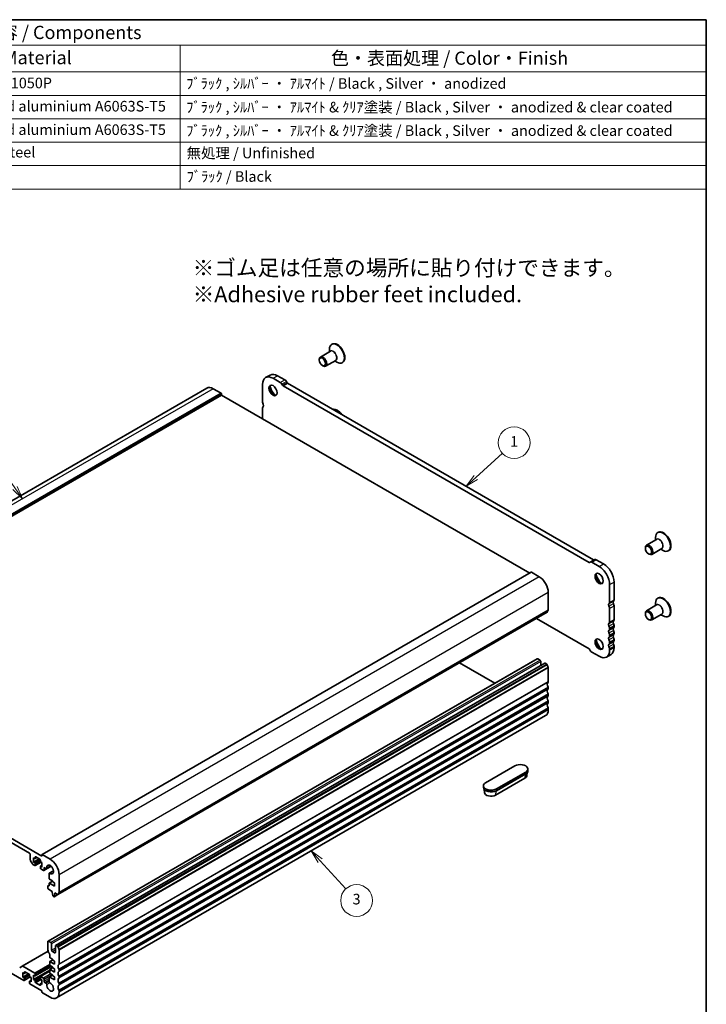
# Model space of a CAD drawing. Units: millimetres. Extents: x 0 to 6687, y 0 to 1124.
# Drawn here: x 653 to 978, y 237 to 702 of the extents above; entities that cross this region are included whole.
import ezdxf

# ---------------------------------------------------------------- set-up
doc = ezdxf.new("R2010")
doc.units = ezdxf.units.MM
doc.header["$LTSCALE"] = 2.5
for name, color, linetype, lineweight in [('Border (ISO)', 7, 'Continuous', 35), ('Symbol (ISO)', 7, 'Continuous', 18), ('Visible (ISO)', 7, 'Continuous', 35), ('Visible Narrow (ISO)', 7, 'Continuous', 25)]:
    doc.layers.add(name, color=color, linetype=linetype, lineweight=lineweight)
doc.layers.add('Symbol (TK)', color=100, linetype='Continuous', lineweight=18, true_color=0x00ff3f)
doc.styles.add('Note Text (TK)', font='txt')
doc.styles.add('Note Text (TK2)', font='txt')

# ---------------------------------------------------------------- blocks, each defined once
blk = doc.blocks.new('図面枠 tk図枠')
at = {"layer": 'Border (ISO)'}
for p, q in [((14.5, 289), (405.5, 289)), ((405.5, 289), (405.5, 8))]:
    blk.add_line(p, q, dxfattribs=at)
blk = doc.blocks.new('バルーン1')
at = {"layer": 'Symbol (TK)', "color": 100, "true_color": 0x00ff40}
for p, q in [((367.17, 202.41), (372.18, 206.97)), ((366.83, 202.78), (365.32, 200.73)), ((367.17, 202.41), (365.32, 200.73)), ((365.32, 200.73), (367.5, 202.04))]:
    blk.add_line(p, q, dxfattribs=at)
at = {"layer": 'Symbol (TK)'}
blk.add_circle((374.4, 208.98), 3, dxfattribs=at)
at = {"layer": 'Symbol (TK)', "color": 7, "insert": (374.4, 208.96), "char_height": 2, "attachment_point": 5, "style": 'Note Text (TK2)'}
blk.add_mtext('1', dxfattribs=at)
blk = doc.blocks.new('バルーン2')
at = {"layer": 'Symbol (TK)', "color": 100, "true_color": 0x00ff40}
for p, q in [((337.7, 129.9), (336.01, 131.75)), ((338.07, 130.24), (336.01, 131.75)), ((336.01, 131.75), (337.33, 129.57)), ((337.7, 129.9), (342.58, 124.58))]:
    blk.add_line(p, q, dxfattribs=at)
at = {"layer": 'Symbol (TK)'}
blk.add_circle((344.6, 122.37), 3, dxfattribs=at)
at = {"layer": 'Symbol (TK)', "color": 7, "insert": (344.6, 122.37), "char_height": 2, "attachment_point": 5, "style": 'Note Text (TK2)'}
blk.add_mtext('3', dxfattribs=at)
blk = doc.blocks.new('バルーン5')
at = {"layer": 'Symbol (TK)', "color": 100, "true_color": 0x00ff40}
for p, q in [((280.01, 200.43), (276.74, 205.09)), ((279.6, 200.14), (281.45, 198.38)), ((280.01, 200.43), (281.45, 198.38)), ((281.45, 198.38), (280.42, 200.72))]:
    blk.add_line(p, q, dxfattribs=at)
at = {"layer": 'Symbol (TK)'}
blk.add_circle((275.02, 207.53), 3, dxfattribs=at)
at = {"layer": 'Symbol (TK)', "color": 7, "insert": (275.02, 207.51), "char_height": 2, "attachment_point": 5, "style": 'Note Text (TK2)'}
blk.add_mtext('2', dxfattribs=at)
blk = doc.blocks.new('構成内容 _ Components')
at = {"layer": 'Symbol (ISO)'}
for p, q in [((405.5, 289), (155.16, 289)), ((405.5, 289), (405.5, 284.16)), ((405.5, 284.16), (155.16, 284.16)), ((306.01, 284.16), (306.01, 279.12)), ((405.5, 284.16), (405.5, 279.12)), ((405.5, 279.12), (155.16, 279.12)), ((306.01, 279.12), (306.01, 256.95)), ((405.5, 279.12), (405.5, 256.95)), ((405.5, 274.69), (155.16, 274.69)), ((405.5, 270.25), (155.16, 270.25)), ((405.5, 265.82), (155.16, 265.82)), ((405.5, 261.39), (155.16, 261.39)), ((405.5, 256.95), (155.16, 256.95))]:
    blk.add_line(p, q, dxfattribs=at)
at = {"layer": 'Symbol (ISO)', "color": 7, "attachment_point": 7}
for s, insert, char_height, style in [('構成内容 / Components', (261.69, 284.56), 2.5, 'Note Text (TK)'), ('材質 / Material', (262.82, 279.8), 2.5, 'Note Text (TK)'), ('色・表面処理 / Color・Finish', (334.53, 279.69), 2.5, 'Note Text (TK)'), ('アルミ板 / Aluminium A1050P', (244.55, 275.4), 2, 'Note Text (TK2)'), ('ﾌﾞﾗｯｸ , ｼﾙﾊﾞｰ ・ ｱﾙﾏｲﾄ / Black , Silver ・ anodized', (307.16, 275.31), 2, 'Note Text (TK2)'), ('アルミ押出材 / Extruded aluminium A6063S-T5', (244.55, 271.01), 2, 'Note Text (TK2)'), ('ﾌﾞﾗｯｸ , ｼﾙﾊﾞｰ ・ ｱﾙﾏｲﾄ & ｸﾘｱ塗装 / Black , Silver ・ anodized & clear coated', (307.16, 270.83), 2, 'Note Text (TK2)'), ('アルミ押出材 / Extruded aluminium A6063S-T5', (244.55, 266.57), 2, 'Note Text (TK2)'), ('ﾌﾞﾗｯｸ , ｼﾙﾊﾞｰ ・ ｱﾙﾏｲﾄ & ｸﾘｱ塗装 / Black , Silver ・ anodized & clear coated', (307.16, 266.39), 2, 'Note Text (TK2)'), ('ステンレス / Stainless steel', (244.53, 262.31), 2, 'Note Text (TK2)'), ('無処理 / Unfinished', (307.24, 262.15), 2, 'Note Text (TK2)'), ('ﾌﾞﾗｯｸ / Black', (307.24, 257.71), 2, 'Note Text (TK2)')]:
    blk.add_mtext(s, dxfattribs=dict(at, insert=insert, char_height=char_height, style=style))

msp = doc.modelspace()

# ---------------------------------------------------------------- linework, layer by layer
at = {"layer": 'Visible (ISO)'}
for p, q in [((799.809, 545.7113), (795.0592, 542.969)), ((799.3498, 545.4462), (799.3498, 546.6419)), ((800.5974, 549.0533), (800.3853, 548.9308)), ((794.5414, 541.498), (794.5414, 541.8246)), ((802.309, 541.3812), (797.5592, 538.6389)), ((801.8498, 541.1161), (802.8853, 540.5182)), ((805.5974, 540.393), (805.3853, 540.2706)), ((796.0264, 538.926), (796.3092, 538.7627)), ((769.1918, 533.2307), (771.3132, 534.4554)), ((772.6918, 532.884), (776.1412, 530.8925)), ((774.8132, 534.1087), (778.2625, 532.1172)), ((779.0125, 531.3255), (779.3062, 530.8169)), ((741.4076, 528.2822), (510.1837, 394.785)), ((744.4076, 527.985), (748.1552, 525.8213)), ((767.7421, 521.6448), (767.7421, 530.0262)), ((776.8912, 530.1007), (777.1848, 529.5922)), ((777.4341, 529.3295), (922.0988, 445.8073)), ((779.5554, 530.5543), (924.2202, 447.032)), ((748.2967, 524.9231), (517.0727, 391.4259)), ((748.2967, 525.5763), (748.2967, 524.9231)), ((748.2967, 524.9231), (894.0435, 440.7761)), ((767.7421, 513.6963), (767.7421, 518.8117)), ((953.9582, 456.7132), (949.2085, 453.9709)), ((953.499, 456.4481), (953.499, 457.6438)), ((954.7467, 460.0552), (954.5346, 459.9327)), ((948.6907, 452.4999), (948.6907, 452.8265)), ((956.4582, 452.3831), (951.7085, 449.6408)), ((955.999, 452.1179), (957.0346, 451.5201)), ((922.6417, 445.9516), (924.7631, 447.1764)), ((925.5131, 447.1021), (928.9624, 445.1106)), ((950.1756, 449.9279), (950.4585, 449.7646)), ((959.7467, 451.3949), (959.5346, 451.2724)), ((922.3488, 445.7825), (922.6417, 445.9516)), ((923.3917, 445.8773), (926.8411, 443.8858)), ((894.7092, 441.1605), (663.4853, 307.6633)), ((894.8092, 441.1506), (898.5568, 438.9869)), ((931.7909, 435.3126), (931.7909, 426.9312)), ((933.9122, 436.5374), (933.9122, 428.156)), ((902.7995, 431.6384), (902.7995, 423.257)), ((954.7467, 429.0283), (954.5346, 428.9058)), ((931.7909, 424.0981), (931.7909, 417.5415)), ((933.9122, 425.3228), (933.9122, 418.7663)), ((953.9582, 425.6863), (949.2085, 422.944)), ((953.499, 425.4212), (953.499, 426.6169)), ((902.2563, 422.2258), (671.0324, 288.7286)), ((922.0988, 404.9825), (897.2444, 419.3322)), ((948.6907, 421.473), (948.6907, 421.7996)), ((956.4582, 421.3562), (951.7085, 418.6139)), ((955.999, 421.0911), (957.0346, 420.4932)), ((959.7467, 420.368), (959.5346, 420.2456)), ((931.7909, 414.7084), (931.7909, 414.2755)), ((933.9122, 415.9331), (933.9122, 415.5003)), ((950.1756, 418.901), (950.4585, 418.7377)), ((931.7909, 411.4424), (931.7909, 411.0095)), ((933.9122, 412.6671), (933.9122, 412.2343)), ((931.7909, 408.1764), (931.7909, 407.7436)), ((933.9122, 409.4012), (933.9122, 408.9683)), ((933.9122, 406.1352), (933.9122, 405.5105)), ((922.6417, 404.2112), (922.3488, 404.7186)), ((926.8411, 401.428), (923.3917, 403.4195)), ((930.3411, 401.0813), (932.4624, 402.3061)), ((931.7909, 404.9104), (931.7909, 404.2857)), ((897.5997, 400.228), (666.3758, 266.7308)), ((901.1353, 398.1868), (669.9114, 264.6896)), ((860.8284, 398.3074), (877.5508, 388.6527)), ((897.8497, 400.2033), (898.9104, 399.5909)), ((899.264, 398.9785), (899.264, 397.1064)), ((901.3853, 398.162), (902.1063, 397.7458)), ((902.7995, 395.929), (902.7995, 389.3724)), ((663.4438, 306.9185), (517.0727, 391.4259)), ((902.7995, 386.5392), (902.7995, 386.1064)), ((522.9064, 386.0166), (657.6102, 308.2453)), ((902.7995, 383.2733), (902.7995, 382.8404)), ((902.7995, 380.0073), (902.7995, 379.5744)), ((901.5568, 373.37), (670.3329, 239.8728)), ((902.7995, 376.7413), (902.7995, 376.1166)), ((887.031, 349.6213), (873.1717, 341.6196)), ((878.2629, 338.6802), (892.1222, 346.6819)), ((892.1222, 345.8654), (878.2629, 337.8638)), ((892.6777, 344.9825), (892.767, 346.3722)), ((893.1766, 348.1516), (893.1766, 347.3351)), ((872.1173, 340.1499), (872.1173, 339.3334)), ((891.7709, 343.782), (877.9116, 335.7804)), ((872.6162, 336.9809), (872.5269, 338.3706)), ((657.9638, 307.633), (657.9638, 305.1076)), ((663.4438, 307.5717), (663.4438, 306.9185)), ((667.3329, 305.4897), (663.5853, 307.6534)), ((658.0673, 304.7592), (658.9209, 303.2808)), ((659.1709, 303.0169), (660.0851, 302.489)), ((659.5194, 306.1633), (660.0851, 305.8367)), ((659.5194, 304.0404), (659.5194, 306.1633)), ((662.2064, 305.5917), (659.5194, 304.0404)), ((660.0851, 303.7138), (659.5194, 304.0404)), ((661.0215, 306.2758), (660.2351, 305.8218)), ((663.0721, 304.1121), (660.2351, 302.4742)), ((660.2972, 305.9591), (660.2972, 306.449)), ((660.2972, 302.6115), (660.2972, 303.3464)), ((660.5093, 306.5715), (662.4892, 305.4284)), ((662.7014, 305.061), (662.7014, 304.5711)), ((662.9135, 304.2037), (663.4792, 303.8771)), ((663.4792, 303.8771), (663.4792, 301.7542)), ((662.7014, 301.9583), (662.7014, 301.2235)), ((663.4792, 302.5088), (662.7635, 302.0956)), ((663.4792, 301.7542), (662.9135, 302.0808)), ((662.9135, 300.856), (664.1156, 300.162)), ((667.7998, 302.12), (664.3656, 300.1373)), ((664.4692, 300.3661), (664.4692, 301.2397)), ((664.8227, 301.4438), (665.3597, 301.1338)), ((667.6227, 302.2713), (665.6097, 301.109)), ((666.8167, 298.6103), (666.815, 296.3173)), ((668.9332, 300.0014), (666.9202, 298.8392)), ((671.5756, 289.7598), (671.5756, 298.1412)), ((666.8167, 294.0302), (666.8167, 292.9687)), ((668.3936, 295.0421), (666.8788, 294.1675)), ((667.0271, 295.9499), (668.3936, 295.161)), ((669.4543, 292.7523), (667.0288, 294.1526)), ((668.3936, 295.161), (668.3936, 294.8344)), ((668.3936, 294.8344), (669.4543, 294.222)), ((669.4543, 294.222), (669.4543, 292.7523)), ((666.2723, 292.7931), (666.2723, 291.65)), ((666.8167, 293.2089), (666.3344, 292.9305)), ((666.6046, 292.8462), (666.4844, 292.9156)), ((666.4844, 291.2826), (668.3582, 290.2008)), ((668.3582, 290.2008), (668.3582, 289.7925)), ((668.3582, 289.7925), (668.5433, 288.2613)), ((669.3046, 287.8218), (669.4896, 289.1393)), ((669.4896, 289.5476), (670.8824, 288.7435)), ((669.4896, 289.1393), (669.4896, 289.5476)), ((669.8432, 289.3434), (669.4896, 289.1393)), ((668.7531, 287.9316), (669.0948, 287.7343)), ((670.9689, 288.7148), (669.2448, 287.7194)), ((666.2723, 266.502), (666.2723, 262.5828)), ((667.6865, 266.0937), (666.6258, 266.7061)), ((668.04, 262.3786), (668.04, 265.4813)), ((666.3763, 261.908), (654.1479, 254.8479)), ((669.4543, 261.1539), (668.3936, 261.7663)), ((669.8078, 264.4607), (669.8078, 261.358)), ((670.8824, 264.2486), (670.1614, 264.6648)), ((671.5756, 255.8752), (671.5756, 262.4318)), ((667.1208, 260.3493), (667.1208, 259.1535)), ((667.1208, 256.8673), (667.1208, 255.4792)), ((668.5179, 257.7753), (667.1829, 257.0046)), ((667.3329, 258.7861), (668.3936, 258.1737)), ((669.4543, 255.765), (667.3329, 256.9898)), ((668.3936, 258.1737), (668.3936, 257.8471)), ((668.3936, 257.8471), (669.4543, 257.2347)), ((669.4543, 257.2347), (669.4543, 255.765)), ((643.9984, 254.4586), (654.9586, 248.1308)), ((654.1479, 254.8479), (652.9408, 254.151)), ((654.3929, 251.805), (654.9586, 251.4784)), ((654.3929, 249.6821), (654.3929, 251.805)), ((660.0851, 251.5397), (654.3979, 254.8231)), ((655.895, 251.9176), (655.1086, 251.4636)), ((655.1707, 251.6009), (655.1707, 252.0908)), ((655.3828, 252.2133), (657.3627, 251.0702)), ((667.1208, 252.9073), (659.5194, 248.5186)), ((667.9511, 254.7549), (660.2351, 250.3)), ((667.1208, 252.4372), (662.7635, 249.9215)), ((667.1208, 253.1931), (667.1208, 251.805)), ((668.5179, 254.1011), (667.1829, 253.3304)), ((667.3329, 255.1118), (668.3936, 254.4995)), ((669.4543, 252.0908), (667.3329, 253.3155)), ((668.3936, 254.4995), (668.3936, 254.1729)), ((668.3936, 254.1729), (669.4543, 253.5605)), ((669.4543, 253.5605), (669.4543, 252.0908)), ((671.5756, 252.6092), (671.5756, 253.0421)), ((657.0799, 251.2335), (654.3929, 249.6821)), ((654.9586, 249.3555), (654.3929, 249.6821)), ((657.9456, 249.7539), (655.1086, 248.1159)), ((655.1707, 248.2533), (655.1707, 248.9881)), ((657.5749, 250.7027), (657.5749, 250.2128)), ((657.5749, 247.6001), (657.5749, 246.8652)), ((658.3527, 248.1506), (657.637, 247.7374)), ((657.787, 249.8454), (658.3527, 249.5188)), ((658.3527, 247.3959), (657.787, 247.7225)), ((658.3527, 249.5188), (658.3527, 247.3959)), ((659.5194, 250.6415), (660.0851, 250.3149)), ((659.5194, 248.5186), (659.5194, 250.6415)), ((660.0851, 248.192), (659.5194, 248.5186)), ((660.2972, 250.4374), (660.2972, 251.1722)), ((660.2972, 247.3347), (660.2972, 247.8246)), ((662.4892, 245.8242), (660.5093, 246.9673)), ((662.7014, 249.7842), (662.7014, 249.0493)), ((663.4792, 246.9871), (662.7635, 246.5739)), ((664.1156, 249.2126), (662.9135, 249.9067)), ((662.9135, 248.6819), (663.4792, 248.3553)), ((663.4792, 248.3553), (663.4792, 246.2324)), ((664.4691, 247.7267), (664.4691, 248.6003)), ((665.3597, 246.8043), (664.8227, 247.1143)), ((666.8153, 249.5316), (666.8167, 247.6451)), ((668.3936, 250.6122), (666.9189, 249.7608)), ((669.4543, 248.4166), (667.1689, 249.736)), ((667.3329, 251.4376), (668.3936, 250.8252)), ((668.3936, 250.8252), (668.3936, 250.4986)), ((668.3936, 250.4986), (669.4543, 249.8862)), ((669.4543, 249.8862), (669.4543, 248.4166)), ((671.5756, 249.3432), (671.5756, 249.7761)), ((657.787, 246.4978), (663.4438, 243.2318)), ((662.7014, 246.4365), (662.7014, 245.9467)), ((663.4792, 246.2324), (662.9135, 246.559)), ((663.4438, 243.2318), (663.4438, 242.6603)), ((663.656, 242.2928), (667.3329, 240.1699)), ((671.5756, 246.0772), (671.5756, 246.5101)), ((671.5756, 242.6194), (671.5756, 243.2441))]:
    msp.add_line(p, q, dxfattribs=at)
for centre, major_axis, start_param, end_param in [((803.0974, 544.7232), (2.5, -4.3301), 0, 3.14159265), ((802.8853, 544.6007), (2.5, -4.3301), 5.49778714, 10.21017612), ((796.3092, 540.804), (1.25, -2.1651), 5.49778714, 10.21017612), ((772.6918, 527.1685), (-3.5, 6.0622), 5.49778714, 7.06858347), ((774.8132, 528.3932), (-3.5, 6.0622), 5.49778714, 6.28318531), ((776.1412, 529.6677), (0.75, -1.299), 1.57079635, 2.35619449), ((778.2625, 530.8925), (0.75, -1.299), 1.57079635, 2.35619449), ((744.4076, 523.086), (-3, 5.1962), 5.49778715, 6.28318531), ((773.0454, 527.3726), (1.375, -2.3816), 3.27051436, 6.1542636), ((774.8132, 528.3932), (2.625, -4.5466), 4.20799092, 5.21678704), ((777.4336, 529.7366), (0.2491, -0.4315), 4.71383514, 5.49923328), ((779.5549, 530.9614), (0.2491, -0.4315), 4.71383514, 5.49923328), ((748.1552, 525.658), (0.1, -0.1732), 0.78539816, 2.35619449), ((768.8028, 521.0325), (-0.75, 1.299), 0.78539816, 1.55239217), ((768.8028, 518.1993), (-0.75, 1.299), 0.01840416, 0.78539816), ((767.53, 520.3507), (0.5, -0.866), 0.01840416, 1.55239217), ((803.0974, 513.6963), (-2.5, 4.3301), 4.85428605, 6.14128824), ((802.8853, 513.5738), (-2.5, 4.3301), 4.96226051, 6.03331378), ((957.0346, 455.6026), (2.5, -4.3301), 5.49778714, 10.21017612), ((957.2467, 455.725), (2.5, -4.3301), 0, 3.14159265), ((950.4585, 451.8059), (1.25, -2.1651), 5.49778714, 10.21017612), ((925.5131, 445.8773), (-0.75, 1.299), 5.49778714, 6.28318529), ((922.0988, 446.2155), (0.25, -0.433), 5.49778714, 6.28318529), ((923.3917, 444.6526), (-0.75, 1.299), 5.49778714, 6.28318529), ((924.2202, 447.4403), (0.25, -0.433), 5.49778714, 6.28318529), ((926.8411, 438.1704), (3.5, -6.0622), 0.78539816, 2.35619449), ((928.9624, 439.3951), (3.5, -6.0622), 0.78539816, 2.35619449), ((894.8092, 440.9873), (-0.1, 0.1732), 5.49778714, 6.28318531), ((898.5568, 434.0879), (3, -5.1962), 0.78539816, 2.35619449), ((927.1947, 438.3745), (1.375, -2.3816), 3.27051436, 6.1542636), ((928.9624, 439.3951), (2.625, -4.5466), 4.20799092, 5.21678704), ((957.0346, 424.5757), (2.5, -4.3301), 5.49778714, 10.21017612), ((957.2467, 424.6982), (2.5, -4.3301), 0, 3.14159265), ((932.0028, 425.3923), (-0.4999, 0.8658), 0.01819631, 1.55255383), ((930.7302, 427.5436), (0.75, -1.299), 0.01840416, 0.78539816), ((930.7302, 424.7105), (0.75, -1.2991), 0.78541356, 1.55240757), ((934.1241, 426.6171), (-0.4999, 0.8658), 0.01819631, 1.55255383), ((932.8515, 428.7683), (0.75, -1.299), 0.01840416, 0.78539816), ((932.8515, 425.9352), (0.75, -1.2991), 0.78541356, 1.55240757), ((902.1063, 422.4856), (0.15, -0.2598), 0, 0.65459067), ((903.7187, 421.3097), (-1, 1.7321), 0.01840416, 0.65459067), ((902.4459, 423.4611), (0.25, -0.433), 0.01840416, 0.78539816), ((950.4585, 420.779), (1.25, -2.1651), 5.49778714, 10.21017612), ((932.003, 416.0025), (-0.5, 0.866), 0.01840416, 1.55239217), ((930.7302, 418.1539), (0.75, -1.299), 0.01840416, 0.78539816), ((930.7302, 415.3208), (0.75, -1.299), 0.78539816, 1.55239217), ((934.1243, 417.2272), (-0.5, 0.866), 0.01840416, 1.55239217), ((934.1243, 413.9612), (-0.5, 0.866), 0.01840416, 1.55239217), ((932.8515, 419.3786), (0.75, -1.299), 0.01840416, 0.78539816), ((932.8515, 416.5455), (0.75, -1.299), 0.78539816, 1.55239217), ((932.8515, 416.1126), (0.75, -1.299), 0.01840416, 0.78539816), ((932.003, 412.7365), (-0.5, 0.866), 0.01840416, 1.55239217), ((932.003, 409.4705), (-0.5, 0.866), 0.01840416, 1.55239217), ((930.7302, 414.8879), (0.75, -1.299), 0.01840416, 0.78539816), ((930.7302, 412.0548), (0.75, -1.299), 0.78539816, 1.55239217), ((930.7302, 411.6219), (0.75, -1.299), 0.01840416, 0.78539816), ((934.1243, 410.6952), (-0.5, 0.866), 0.01840416, 1.55239217), ((932.8515, 413.2795), (0.75, -1.299), 0.78539816, 1.55239217), ((932.8515, 412.8467), (0.75, -1.299), 0.01840416, 0.78539816), ((932.8515, 410.0135), (0.75, -1.299), 0.78539816, 1.55239217), ((927.1947, 407.3476), (1.375, -2.3816), 3.27051436, 6.1542636), ((928.9624, 408.3682), (2.625, -4.5466), 4.20799092, 5.21678704), ((932.003, 406.2045), (-0.5, 0.866), 0.01840416, 1.55239217), ((930.7302, 408.7888), (0.75, -1.299), 0.78539816, 1.55239217), ((930.7302, 408.3559), (0.75, -1.299), 0.01840416, 0.78539816), ((930.7302, 405.5228), (0.75, -1.299), 0.78539816, 1.55239217), ((928.9624, 408.3682), (3.5, -6.0622), 0, 0.78539816), ((934.1243, 407.4293), (-0.5, 0.866), 0.01840416, 1.55239217), ((932.8515, 409.5807), (0.75, -1.299), 0.01840416, 0.78539816), ((932.8515, 406.7475), (0.75, -1.299), 0.78539816, 1.55239217), ((922.0988, 404.5742), (-0.25, 0.433), 4.712389, 5.49778714), ((923.3917, 404.6443), (-0.75, 1.299), 1.57079635, 2.35619448), ((926.8411, 407.1435), (3.5, -6.0622), 5.49778714, 7.06858347), ((897.8497, 399.795), (-0.25, 0.433), 5.49778714, 6.28318531), ((898.9104, 399.1826), (0.25, -0.433), 0.78539816, 2.35619449), ((901.3853, 397.7538), (-0.25, 0.433), 5.49778714, 6.28318531), ((902.1063, 397.5008), (0.15, -0.2598), 0.91620566, 2.35619449), ((903.7187, 396.8148), (1, -1.7321), 4.05779831, 4.69398483), ((902.4459, 396.1331), (0.25, -0.433), 0.78539816, 1.55239217), ((903.7187, 387.4251), (-1, 1.7321), 0.01840416, 1.55239217), ((902.4459, 389.5765), (0.25, -0.433), 0.01840416, 0.78539816), ((902.4459, 386.7434), (0.25, -0.433), 0.78539816, 1.55239217), ((903.7187, 384.1591), (-1, 1.7321), 0.01840416, 1.55239217), ((903.7187, 380.8931), (-1, 1.7321), 0.01840416, 1.55239217), ((902.4459, 386.3105), (0.25, -0.433), 0.01840416, 0.78539816), ((902.4459, 383.4774), (0.25, -0.433), 0.78539816, 1.55239217), ((902.4459, 383.0445), (0.25, -0.433), 0.01840416, 0.78539816), ((903.7187, 377.6271), (-1, 1.7321), 0.01840416, 1.55239217), ((902.4459, 380.2114), (0.25, -0.433), 0.78539816, 1.55239217), ((902.4459, 379.7786), (0.25, -0.433), 0.01840416, 0.78539816), ((898.5568, 378.5661), (3, -5.1962), 0, 0.78539815), ((902.4459, 376.9454), (0.25, -0.433), 0.78539816, 1.55239217), ((889.5766, 348.1516), (3.6, 0), 5.49778714, 8.6393798), ((889.5766, 345.0489), (3.1033, 0), 5.49778714, 6.24611892), ((889.5766, 347.3351), (3.6, 0), 5.49778714, 6.28318531), ((875.7173, 340.1499), (-3.6, 0), 5.49778714, 8.6393798), ((875.7173, 339.3334), (-3.6, 0), 0, 2.35619449), ((875.7173, 337.0473), (-3.1033, 0), 0.03706638, 2.35619449), ((657.6102, 307.8371), (0.25, -0.433), 0.78539818, 2.35619449), ((663.5853, 307.4901), (-0.1, 0.1732), 5.49778714, 7.06858347), ((658.3173, 304.9035), (0.25, -0.433), 3.92699083, 4.712389), ((659.1709, 303.4251), (0.25, -0.433), 4.712389, 5.49778716), ((660.0851, 306.0816), (0.15, -0.2598), 5.49778714, 7.06858347), ((660.0851, 303.4688), (-0.15, 0.2598), 3.92699082, 5.49778714), ((660.5093, 306.3266), (-0.15, 0.2598), 5.49778714, 7.06858347), ((662.4892, 305.1835), (0.15, -0.2598), 0.78539816, 2.35619449), ((662.9135, 304.4486), (0.15, -0.2598), 3.92699082, 5.49778714), ((667.3329, 300.5907), (-1.15, 1.9919), 2.27392943, 7.15084853), ((667.3329, 300.5907), (-3, 5.1962), 3.92699082, 5.49778714), ((660.0851, 302.734), (0.15, -0.2598), 5.49778714, 7.06858347), ((662.9135, 301.8358), (-0.15, 0.2598), 5.49778714, 7.06858347), ((662.9135, 301.101), (0.15, -0.2598), 3.92699082, 5.49778714), ((664.1156, 300.5703), (0.25, -0.433), 5.49778714, 7.06856925), ((664.8227, 301.0356), (-0.25, 0.433), 5.49778714, 7.0685507), ((665.3597, 301.5421), (0.25, -0.433), 5.49778714, 7.15084851), ((667.1702, 298.4062), (-0.25, 0.433), 5.41552211, 7.06858347), ((667.0271, 296.1948), (0.15, -0.2598), 3.92699082, 5.49778714), ((667.0288, 293.9077), (-0.15, 0.2598), 5.49778714, 7.06858347), ((666.4844, 292.6707), (-0.15, 0.2598), 5.49778714, 7.06858347), ((666.4844, 291.5276), (0.15, -0.2598), 3.92699082, 5.49778714), ((666.6046, 293.0912), (0.15, -0.2598), 5.49778714, 7.06858347), ((670.8824, 288.9884), (0.15, -0.2598), 5.49778714, 6.93777597), ((672.4948, 287.8125), (-1, 1.7321), 0.01840416, 0.65459067), ((671.222, 289.9639), (0.25, -0.433), 0.01840416, 0.78539816), ((668.7531, 288.1765), (0.15, -0.2598), 4.07588076, 5.49778714), ((669.0948, 287.9792), (0.15, -0.2598), 5.49778714, 6.91969352), ((666.6258, 266.2978), (-0.25, 0.433), 5.49778714, 7.06858347), ((667.6865, 265.6855), (-0.25, 0.433), 3.92699082, 5.49778714), ((667.6865, 261.7663), (1, -1.7321), 3.92699082, 4.95093619), ((666.7672, 260.5534), (0.25, -0.433), 0.78539816, 1.80934354), ((668.3936, 262.1745), (-0.25, 0.433), 0.78539816, 2.35619449), ((669.4543, 261.5621), (0.25, -0.433), 5.49778714, 7.06858347), ((670.1614, 264.2566), (-0.25, 0.433), 5.49778714, 7.06858347), ((670.8824, 264.0036), (-0.15, 0.2598), 4.05779831, 5.49778714), ((672.4948, 263.3176), (-1, 1.7321), 0.91620566, 1.55239217), ((671.222, 262.6359), (-0.25, 0.433), 3.92699082, 4.69398483), ((667.3329, 259.031), (0.15, -0.2598), 3.92699082, 5.49778714), ((667.3329, 256.7448), (-0.15, 0.2598), 5.49778714, 7.06858347), ((654.3979, 254.4149), (-0.25, 0.433), 5.49778714, 6.28318531), ((654.9586, 251.7234), (0.15, -0.2598), 5.49778714, 7.06858347), ((655.3828, 251.9683), (-0.15, 0.2598), 5.49778714, 7.06858347), ((660.0851, 251.2947), (-0.15, 0.2598), 3.92699082, 5.49778714), ((667.3329, 255.3568), (0.15, -0.2598), 3.92699082, 5.49778714), ((667.3329, 253.0706), (-0.15, 0.2598), 5.49778714, 7.06858347), ((667.3329, 251.6825), (0.15, -0.2598), 3.92699082, 5.49778714), ((672.4948, 253.9279), (-1, 1.7321), 0.01840416, 1.55239217), ((672.4948, 250.6619), (-1, 1.7321), 0.01840416, 1.55239217), ((671.222, 256.0793), (0.25, -0.433), 0.01840416, 0.78539816), ((671.222, 253.2462), (-0.25, 0.433), 3.92699082, 4.69398483), ((671.222, 252.8133), (0.25, -0.433), 0.01840416, 0.78539816), ((654.9586, 249.1106), (-0.15, 0.2598), 3.92699082, 5.49778714), ((654.9586, 248.3757), (0.15, -0.2598), 5.49778714, 7.06858347), ((657.3627, 250.8252), (0.15, -0.2598), 0.78539816, 2.35619449), ((657.787, 250.0904), (0.15, -0.2598), 3.92699082, 5.49778714), ((657.787, 247.4776), (-0.15, 0.2598), 5.49778714, 7.06858347), ((657.787, 246.7427), (0.15, -0.2598), 3.92699082, 5.49778714), ((660.0851, 250.5599), (0.15, -0.2598), 5.49778714, 7.06858347), ((660.0851, 247.9471), (-0.15, 0.2598), 3.92699082, 5.49778714), ((660.5093, 247.2122), (-0.15, 0.2598), 0.78539816, 2.35619449), ((662.9135, 249.6617), (-0.15, 0.2598), 5.49778714, 7.06858347), ((662.9135, 248.9269), (0.15, -0.2598), 3.92699082, 5.49778714), ((664.1156, 248.8044), (-0.25, 0.433), 3.92699082, 5.49778714), ((664.8227, 247.5226), (-0.25, 0.433), 0.78539816, 2.35619449), ((667.3329, 245.0689), (1.15, -1.9919), 3.84472578, 8.72164185), ((667.1689, 249.3278), (-0.25, 0.433), 5.49778714, 7.06942711), ((667.1702, 247.4413), (0.25, -0.433), 3.92783445, 5.58004919), ((672.4948, 247.3959), (-1, 1.7321), 0.01840416, 1.55239217), ((671.222, 249.9802), (-0.25, 0.433), 3.92699082, 4.69398483), ((671.222, 249.5473), (0.25, -0.433), 0.01840416, 0.78539816), ((671.222, 246.7142), (-0.25, 0.433), 3.92699082, 4.69398483), ((662.4892, 246.0691), (0.15, -0.2598), 5.49778714, 7.06858347), ((662.9135, 246.3141), (-0.15, 0.2598), 5.49778714, 7.06858347), ((663.656, 242.5378), (0.15, -0.2598), 3.92699082, 5.49778714), ((665.3597, 246.396), (-0.25, 0.433), 3.84472578, 5.49778714), ((667.3329, 245.0689), (3, -5.1962), 5.49778715, 7.06858346), ((672.4948, 244.1299), (-1, 1.7321), 0.01840416, 1.55239217), ((671.222, 246.2814), (0.25, -0.433), 0.01840416, 0.78539816), ((671.222, 243.4482), (-0.25, 0.433), 3.92699082, 4.69398483)]:
    msp.add_ellipse(centre, major_axis=major_axis, ratio=0.57735027, start_param=start_param, end_param=end_param, dxfattribs=at)
for centre, major_axis in [((796.0264, 540.6407), (-1.05, 1.8187)), ((772.6918, 527.1685), (-1.375, 2.3816)), ((950.1756, 451.6426), (-1.05, 1.8187)), ((926.8411, 438.1704), (-1.375, 2.3816)), ((950.1756, 420.6157), (-1.05, 1.8187)), ((926.8411, 407.1435), (-1.375, 2.3816))]:
    msp.add_ellipse(centre, major_axis=major_axis, ratio=0.57735027, dxfattribs=at)
at = {"layer": 'Visible Narrow (ISO)'}
for p, q in [((772.6918, 532.884), (774.8132, 534.1087)), ((776.1412, 530.8925), (778.2625, 532.1172)), ((776.8912, 530.1007), (779.0125, 531.3255)), ((744.4076, 527.985), (513.1837, 394.4878)), ((777.1848, 529.5922), (779.3062, 530.8169)), ((777.4341, 529.3295), (779.5554, 530.5543)), ((748.1552, 525.8213), (516.9313, 392.3241)), ((748.2967, 525.5763), (517.0727, 392.0791)), ((923.3917, 445.8773), (925.5131, 447.1021)), ((922.0988, 445.8073), (924.2202, 447.032)), ((926.8411, 443.8858), (928.9624, 445.1106)), ((894.8092, 441.1506), (663.5853, 307.6534)), ((898.5568, 438.9869), (667.3329, 305.4897)), ((931.7909, 435.3126), (933.9122, 436.5374)), ((902.7995, 431.6384), (671.5756, 298.1412)), ((931.4939, 426.2528), (933.6152, 427.4775)), ((931.4939, 425.1195), (933.6152, 426.3443)), ((931.7909, 426.9312), (933.9122, 428.156)), ((931.7909, 424.0981), (933.9122, 425.3228)), ((902.3166, 422.3322), (671.0927, 288.835)), ((902.7005, 423.0308), (671.4766, 289.5336)), ((902.7995, 423.257), (671.5756, 289.7598)), ((931.4939, 416.863), (933.6152, 418.0878)), ((931.4939, 415.7298), (933.6152, 416.9545)), ((931.4939, 413.5971), (933.6152, 414.8218)), ((931.7909, 417.5415), (933.9122, 418.7663)), ((931.7909, 414.7084), (933.9122, 415.9331)), ((931.7909, 414.2755), (933.9122, 415.5003)), ((931.4939, 412.4638), (933.6152, 413.6885)), ((931.4939, 410.3311), (933.6152, 411.5558)), ((931.4939, 409.1978), (933.6152, 410.4226)), ((931.7909, 411.4424), (933.9122, 412.6671)), ((931.7909, 411.0095), (933.9122, 412.2343)), ((931.4939, 407.0651), (933.6152, 408.2898)), ((931.4939, 405.9318), (933.6152, 407.1566)), ((931.7909, 408.1764), (933.9122, 409.4012)), ((931.7909, 407.7436), (933.9122, 408.9683)), ((931.7909, 404.9104), (933.9122, 406.1352)), ((931.7909, 404.2857), (933.9122, 405.5105)), ((897.8497, 400.2033), (666.6258, 266.7061)), ((898.9104, 399.5909), (667.6865, 266.0937)), ((899.264, 398.9785), (668.04, 265.4813)), ((901.3853, 398.162), (670.1614, 264.6648)), ((902.1063, 397.7458), (670.8824, 264.2486)), ((902.3166, 397.4113), (671.0927, 263.9141)), ((902.7005, 396.2694), (671.4766, 262.7722)), ((902.7995, 395.929), (671.5756, 262.4318)), ((902.7005, 389.1462), (671.4766, 255.649)), ((902.7005, 386.8797), (671.4766, 253.3825)), ((902.7995, 389.3724), (671.5756, 255.8752)), ((902.7995, 386.5392), (671.5756, 253.0421)), ((902.7005, 385.8802), (671.4766, 252.3831)), ((902.7005, 383.6137), (671.4766, 250.1165)), ((902.7005, 382.6143), (671.4766, 249.1171)), ((902.7995, 386.1064), (671.5756, 252.6092)), ((902.7995, 383.2733), (671.5756, 249.7761)), ((902.7995, 382.8404), (671.5756, 249.3432)), ((902.7005, 380.3477), (671.4766, 246.8506)), ((902.7005, 379.3483), (671.4766, 245.8511)), ((902.7995, 380.0073), (671.5756, 246.5101)), ((902.7995, 379.5744), (671.5756, 246.0772)), ((902.7005, 377.0818), (671.4766, 243.5846)), ((902.7995, 376.7413), (671.5756, 243.2441)), ((902.7995, 376.1166), (671.5756, 242.6194)), ((891.861, 345.7146), (891.7709, 343.782)), ((892.1222, 346.6819), (892.1222, 345.8654)), ((878.0024, 337.7274), (877.9116, 335.7804)), ((878.2629, 338.6802), (878.2629, 337.8638)), ((662.6704, 305.2064), (660.0851, 303.7138)), ((660.5093, 306.5715), (660.2972, 306.449)), ((660.9336, 306.3266), (660.2972, 305.9591)), ((662.7014, 304.7344), (660.2972, 303.3464)), ((662.9842, 304.1629), (660.2972, 302.6115)), ((663.4792, 302.4074), (662.9135, 302.0808)), ((667.6836, 302.222), (664.4692, 300.3661)), ((664.8227, 301.4439), (664.4692, 301.2397)), ((667.4666, 302.3851), (665.7121, 301.3722)), ((668.9538, 299.8092), (667.1993, 298.7963)), ((668.3936, 294.9406), (667.0288, 294.1526)), ((666.8167, 293.1075), (666.4844, 292.9156)), ((666.8167, 292.9687), (666.6046, 292.8462)), ((670.8919, 288.7382), (669.3046, 287.8218)), ((666.4219, 261.7652), (654.3979, 254.8231)), ((669.8078, 263.3993), (668.04, 262.3786)), ((669.8078, 262.5828), (668.3936, 261.7663)), ((669.8078, 261.358), (669.4543, 261.1539)), ((668.6057, 257.7246), (667.3329, 256.9898)), ((655.3828, 252.2133), (655.1707, 252.0908)), ((655.8071, 251.9683), (655.1707, 251.6009)), ((667.1208, 255.6017), (660.0851, 251.5397)), ((667.2457, 255.1839), (660.2972, 251.1722)), ((667.8633, 254.8056), (660.2972, 250.4374)), ((667.1208, 252.3357), (662.9135, 249.9067)), ((668.6057, 254.0504), (667.3329, 253.3155)), ((657.5439, 250.8481), (654.9586, 249.3555)), ((657.5749, 250.3761), (655.1707, 248.9881)), ((657.8577, 249.8046), (655.1707, 248.2533)), ((658.3527, 248.0491), (657.787, 247.7225)), ((662.7014, 249.7025), (660.0851, 248.192)), ((662.7014, 249.2126), (660.2972, 247.8246)), ((662.8031, 248.7815), (660.2972, 247.3347)), ((663.1964, 248.5186), (660.5093, 246.9673)), ((663.4792, 246.8856), (662.9135, 246.559)), ((667.6511, 251.2539), (664.1156, 249.2126)), ((668.3582, 250.8456), (664.4691, 248.6003)), ((666.8156, 249.0814), (664.4691, 247.7267)), ((666.8162, 248.2653), (664.8227, 247.1143)), ((666.8167, 247.6454), (665.3597, 246.8043)), ((667.1993, 247.0177), (665.7121, 246.159)), ((668.4417, 250.4709), (667.1689, 249.736)), ((662.7014, 245.9467), (662.4892, 245.8242))]:
    msp.add_line(p, q, dxfattribs=at)
for centre, major_axis, start_param, end_param in [((801.159, 543.604), (1.2793, -2.2158), 6.06878897, 9.6391743), ((801.059, 543.5462), (-1.25, 2.1651), 3.14159265, 6.28318531), ((955.3082, 454.6059), (1.2793, -2.2158), 6.06878897, 9.6391743), ((955.2082, 454.5481), (-1.25, 2.1651), 3.14159265, 6.28318531), ((955.3082, 423.579), (1.2793, -2.2158), 6.06878897, 9.6391743), ((955.2082, 423.5212), (-1.25, 2.1651), 3.14159265, 6.28318531)]:
    msp.add_ellipse(centre, major_axis=major_axis, ratio=0.57735027, start_param=start_param, end_param=end_param, dxfattribs=at)

# ---------------------------------------------------------------- block references
at = {"xscale": 2.5, "yscale": 2.5, "zscale": 2.5}
msp.add_blockref('図面枠 tk図枠', (-36.25, -20), dxfattribs=at)
at = {"layer": 'Symbol (ISO)', "xscale": 2.5, "yscale": 2.5, "zscale": 2.5}
msp.add_blockref('構成内容 _ Components', (-36.25, -20), dxfattribs=at)
at = {"layer": 'Symbol (TK)', "xscale": 2.5, "yscale": 2.5, "zscale": 2.5}
for name in ['バルーン1', 'バルーン5', 'バルーン2']:
    msp.add_blockref(name, (-49.329, -20), dxfattribs=at)

# ---------------------------------------------------------------- texts
at = {"layer": 'Symbol (ISO)', "insert": (734.6861, 588.8905), "char_height": 7.5, "width": 210.657907, "attachment_point": 1, "style": 'Note Text (TK)'}
msp.add_mtext('※ゴム足は任意の場所に貼り付けできます。\\P※Adhesive rubber feet included.{\\H1.14063x; }', dxfattribs=at)

doc.saveas('drawing.dxf')
